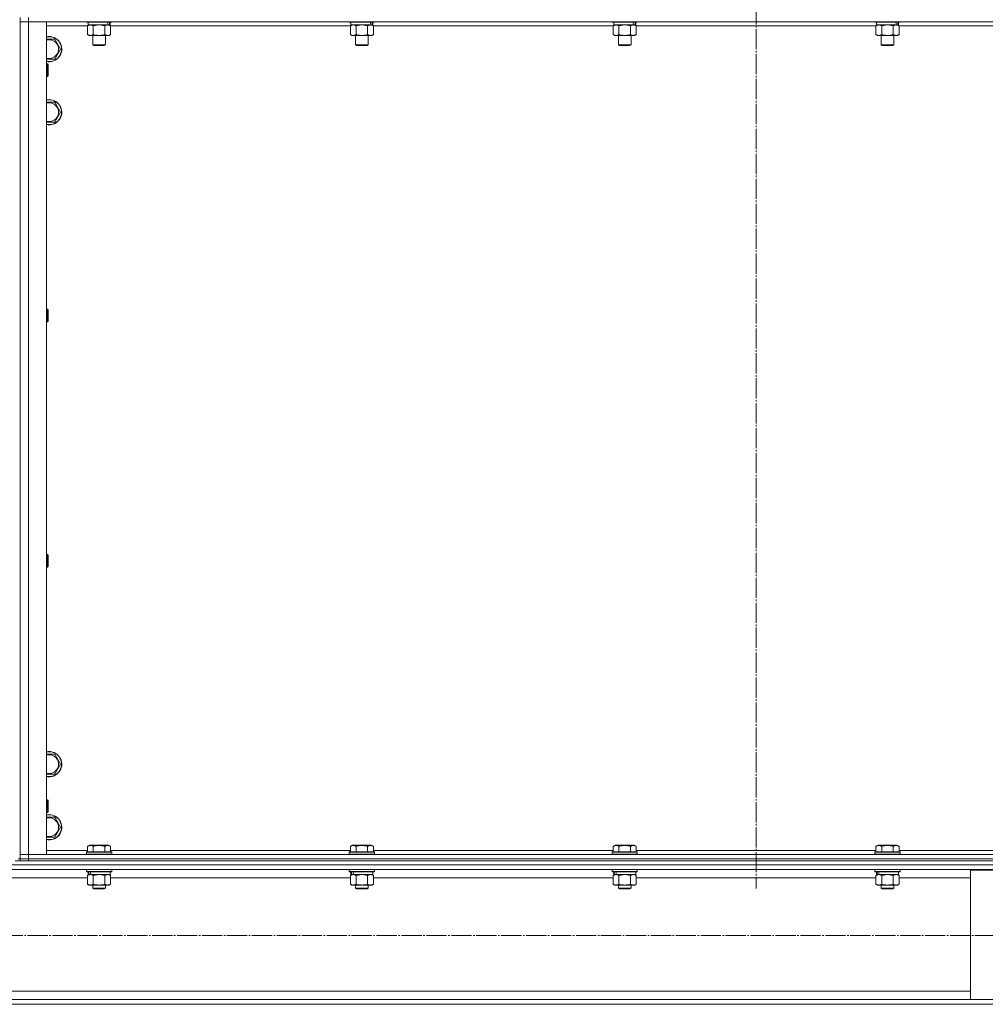
# Model space of a CAD drawing. Units: millimetres. Extents: x 0 to 45754, y -11 to 31500.
# Drawn here: x 11002 to 11920, y 20404 to 21340 of the extents above; entities that cross this region are included whole.
import ezdxf

# ---------------------------------------------------------------- set-up
doc = ezdxf.new("R2010")
doc.units = ezdxf.units.MM
doc.linetypes.add('K5LT_AXLED', pattern=[23.716667, 19.216667, -1.5, 1.5, -1.5])
doc.linetypes.add('K5LT_THIN', pattern=[0])
for name, color, linetype, true_color in [('OSI', 2, 'Continuous', 0xffff00), ('R', 1, 'Continuous', 0xff0000), ('WELDING', 7, 'Continuous', 0xffffff)]:
    doc.layers.add(name, color=color, linetype=linetype, true_color=true_color)

msp = doc.modelspace()

# ---------------------------------------------------------------- linework, layer by layer
at = {"layer": 'OSI', "color": 30, "linetype": 'K5LT_AXLED', "lineweight": 13, "true_color": 0xff8000}
for p, q in [((11702.18, 23703.01), (11702.18, 20514.01)), ((18072.18, 20469.35), (4075.18, 20469.35))]:
    msp.add_line(p, q, dxfattribs=at)
at = {"layer": 'R', "color": 7, "linetype": 'K5LT_THIN', "lineweight": 13}
for p, q in [((11002.18, 21342.31), (11002.18, 21338.31)), ((11010.18, 21342.31), (11010.18, 21338.31)), ((11002.18, 21338.31), (11002.18, 20546.31)), ((11002.18, 20546.31), (11002.18, 21338.31)), ((11002.18, 21338.31), (11010.18, 21338.31)), ((11010.18, 21338.31), (11002.18, 21338.31)), ((12394.18, 21338.31), (11010.18, 21338.31)), ((11010.18, 21338.31), (11010.18, 20546.31)), ((11010.18, 21338.31), (11027.18, 21338.31)), ((11027.18, 21338.31), (11027.18, 20546.31)), ((11066.21, 21334.31), (11027.18, 21334.31)), ((11065.18, 21338.31), (11065.18, 21338.11)), ((11089.18, 21338.11), (11065.18, 21338.11)), ((11065.18, 21338.11), (11065.35, 21337.81)), ((11089, 21337.81), (11065.35, 21337.81)), ((11066.21, 21334.46), (11067.68, 21335.31)), ((11066.21, 21334.46), (11066.21, 21326.16)), ((11066.68, 21337.81), (11066.68, 21335.31)), ((11085.72, 21335.31), (11066.68, 21335.31)), ((11071.69, 21334.46), (11071.69, 21326.16)), ((11082.66, 21334.46), (11082.66, 21326.16)), ((11085.72, 21335.31), (11086.31, 21335.31)), ((11086.31, 21335.31), (11087.2, 21335.31)), ((11088.15, 21334.46), (11086.68, 21335.31)), ((11087.68, 21335.31), (11087.2, 21335.31)), ((11087.68, 21337.81), (11087.68, 21335.31)), ((11088.15, 21334.46), (11088.15, 21326.16)), ((11316.21, 21334.31), (11088.15, 21334.31)), ((11089.18, 21338.11), (11089, 21337.81)), ((11089.18, 21338.31), (11089.18, 21338.11)), ((11315.18, 21338.31), (11315.18, 21338.11)), ((11339.18, 21338.11), (11315.18, 21338.11)), ((11315.18, 21338.11), (11315.35, 21337.81)), ((11339, 21337.81), (11315.35, 21337.81)), ((11316.21, 21334.46), (11317.68, 21335.31)), ((11316.21, 21334.46), (11316.21, 21326.16)), ((11316.68, 21337.81), (11316.68, 21335.31)), ((11335.72, 21335.31), (11316.68, 21335.31)), ((11321.69, 21334.46), (11321.69, 21326.16)), ((11332.66, 21334.46), (11332.66, 21326.16)), ((11335.72, 21335.31), (11336.31, 21335.31)), ((11336.31, 21335.31), (11337.2, 21335.31)), ((11338.15, 21334.46), (11336.68, 21335.31)), ((11337.68, 21335.31), (11337.2, 21335.31)), ((11337.68, 21337.81), (11337.68, 21335.31)), ((11338.15, 21334.46), (11338.15, 21326.16)), ((11566.21, 21334.31), (11338.15, 21334.31)), ((11339.18, 21338.11), (11339, 21337.81)), ((11339.18, 21338.31), (11339.18, 21338.11)), ((11565.18, 21338.31), (11565.18, 21338.11)), ((11589.18, 21338.11), (11565.18, 21338.11)), ((11565.18, 21338.11), (11565.35, 21337.81)), ((11589, 21337.81), (11565.35, 21337.81)), ((11566.21, 21334.46), (11567.68, 21335.31)), ((11566.21, 21334.46), (11566.21, 21326.16)), ((11566.68, 21337.81), (11566.68, 21335.31)), ((11585.72, 21335.31), (11566.68, 21335.31)), ((11571.69, 21334.46), (11571.69, 21326.16)), ((11582.66, 21334.46), (11582.66, 21326.16)), ((11585.72, 21335.31), (11586.31, 21335.31)), ((11586.31, 21335.31), (11587.2, 21335.31)), ((11588.15, 21334.46), (11586.68, 21335.31)), ((11587.68, 21335.31), (11587.2, 21335.31)), ((11587.68, 21337.81), (11587.68, 21335.31)), ((11588.15, 21334.46), (11588.15, 21326.16)), ((11816.21, 21334.31), (11588.15, 21334.31)), ((11589.18, 21338.11), (11589, 21337.81)), ((11589.18, 21338.31), (11589.18, 21338.11)), ((11815.18, 21338.31), (11815.18, 21338.11)), ((11839.18, 21338.11), (11815.18, 21338.11)), ((11815.18, 21338.11), (11815.35, 21337.81)), ((11839, 21337.81), (11815.35, 21337.81)), ((11816.21, 21334.46), (11817.68, 21335.31)), ((11816.21, 21334.46), (11816.21, 21326.16)), ((11816.68, 21337.81), (11816.68, 21335.31)), ((11835.72, 21335.31), (11816.68, 21335.31)), ((11821.69, 21334.46), (11821.69, 21326.16)), ((11832.66, 21334.46), (11832.66, 21326.16)), ((11835.72, 21335.31), (11836.31, 21335.31)), ((11836.31, 21335.31), (11837.2, 21335.31)), ((11838.15, 21334.46), (11836.68, 21335.31)), ((11837.68, 21335.31), (11837.2, 21335.31)), ((11837.68, 21337.81), (11837.68, 21335.31)), ((11838.15, 21334.46), (11838.15, 21326.16)), ((12066.21, 21334.31), (11838.15, 21334.31)), ((11839.18, 21338.11), (11839, 21337.81)), ((11839.18, 21338.31), (11839.18, 21338.11)), ((11066.21, 21326.16), (11067.68, 21325.31)), ((11085.4, 21325.31), (11067.68, 21325.31)), ((11071.18, 21325.31), (11071.18, 21316.38)), ((11083.18, 21325.31), (11083.18, 21316.38)), ((11086.68, 21325.31), (11085.4, 21325.31)), ((11088.15, 21326.16), (11086.68, 21325.31)), ((11316.21, 21326.16), (11317.68, 21325.31)), ((11335.4, 21325.31), (11317.68, 21325.31)), ((11321.18, 21325.31), (11321.18, 21316.38)), ((11333.18, 21325.31), (11333.18, 21316.38)), ((11336.68, 21325.31), (11335.4, 21325.31)), ((11338.15, 21326.16), (11336.68, 21325.31)), ((11566.21, 21326.16), (11567.68, 21325.31)), ((11585.4, 21325.31), (11567.68, 21325.31)), ((11571.18, 21325.31), (11571.18, 21316.38)), ((11583.18, 21325.31), (11583.18, 21316.38)), ((11586.68, 21325.31), (11585.4, 21325.31)), ((11588.15, 21326.16), (11586.68, 21325.31)), ((11816.21, 21326.16), (11817.68, 21325.31)), ((11835.4, 21325.31), (11817.68, 21325.31)), ((11821.18, 21325.31), (11821.18, 21316.38)), ((11833.18, 21325.31), (11833.18, 21316.38)), ((11836.68, 21325.31), (11835.4, 21325.31)), ((11838.15, 21326.16), (11836.68, 21325.31)), ((11027.18, 21321.81), (11029.68, 21321.81)), ((11029.68, 21321.81), (11035.16, 21321.81)), ((11035.16, 21321.81), (11040.65, 21312.31)), ((11083.18, 21316.38), (11071.18, 21316.38)), ((11071.18, 21316.38), (11072.18, 21315.81)), ((11082.18, 21315.81), (11072.18, 21315.81)), ((11083.18, 21316.38), (11082.18, 21315.81)), ((11333.18, 21316.38), (11321.18, 21316.38)), ((11321.18, 21316.38), (11322.18, 21315.81)), ((11332.18, 21315.81), (11322.18, 21315.81)), ((11333.18, 21316.38), (11332.18, 21315.81)), ((11583.18, 21316.38), (11571.18, 21316.38)), ((11571.18, 21316.38), (11572.18, 21315.81)), ((11582.18, 21315.81), (11572.18, 21315.81)), ((11583.18, 21316.38), (11582.18, 21315.81)), ((11833.18, 21316.38), (11821.18, 21316.38)), ((11821.18, 21316.38), (11822.18, 21315.81)), ((11832.18, 21315.81), (11822.18, 21315.81)), ((11833.18, 21316.38), (11832.18, 21315.81)), ((11040.65, 21312.31), (11035.16, 21302.81)), ((11035.16, 21302.81), (11027.18, 21302.81)), ((11027.18, 21298.31), (11028.1, 21298.31)), ((11028.1, 21298.31), (11028.68, 21297.31)), ((11028.1, 21298.31), (11028.1, 21286.31)), ((11028.68, 21297.31), (11028.68, 21287.31)), ((11027.18, 21286.31), (11028.1, 21286.31)), ((11028.1, 21286.31), (11028.68, 21287.31)), ((11027.18, 21261.81), (11029.68, 21261.81)), ((11029.68, 21261.81), (11035.16, 21261.81)), ((11035.16, 21261.81), (11040.65, 21252.31)), ((11040.65, 21252.31), (11035.16, 21242.81)), ((11035.16, 21242.81), (11027.18, 21242.81)), ((11027.18, 21064.97), (11028.1, 21064.97)), ((11028.1, 21064.97), (11028.68, 21063.97)), ((11028.1, 21064.97), (11028.1, 21052.97)), ((11028.68, 21063.97), (11028.68, 21053.97)), ((11027.18, 21052.97), (11028.1, 21052.97)), ((11028.1, 21052.97), (11028.68, 21053.97)), ((11027.18, 20831.64), (11028.1, 20831.64)), ((11028.1, 20831.64), (11028.68, 20830.64)), ((11028.1, 20831.64), (11028.1, 20819.64)), ((11028.68, 20830.64), (11028.68, 20820.64)), ((11027.18, 20819.64), (11028.1, 20819.64)), ((11028.1, 20819.64), (11028.68, 20820.64)), ((11027.18, 20641.81), (11029.68, 20641.81)), ((11029.68, 20641.81), (11035.16, 20641.81)), ((11035.16, 20641.81), (11040.65, 20632.31)), ((11040.65, 20632.31), (11035.16, 20622.81)), ((11035.16, 20622.81), (11027.18, 20622.81)), ((11027.18, 20598.31), (11028.1, 20598.31)), ((11028.1, 20598.31), (11028.68, 20597.31)), ((11028.1, 20598.31), (11028.1, 20586.31)), ((11028.68, 20597.31), (11028.68, 20587.31)), ((11027.18, 20586.31), (11028.1, 20586.31)), ((11028.1, 20586.31), (11028.68, 20587.31)), ((11027.18, 20581.81), (11029.68, 20581.81)), ((11029.68, 20581.81), (11035.16, 20581.81)), ((11035.16, 20581.81), (11040.65, 20572.31)), ((11040.65, 20572.31), (11035.16, 20562.81)), ((11035.16, 20562.81), (11027.18, 20562.81)), ((11066.21, 20554.15), (11068.2, 20555.31)), ((11066.21, 20554.15), (11066.21, 20548.81)), ((11086.15, 20555.31), (11068.2, 20555.31)), ((11071.69, 20554.15), (11071.69, 20548.81)), ((11082.66, 20554.15), (11082.66, 20548.81)), ((11088.15, 20554.15), (11086.15, 20555.31)), ((11088.15, 20554.15), (11088.15, 20548.81)), ((11316.21, 20554.15), (11318.2, 20555.31)), ((11316.21, 20554.15), (11316.21, 20548.81)), ((11336.15, 20555.31), (11318.2, 20555.31)), ((11321.69, 20554.15), (11321.69, 20548.81)), ((11332.66, 20554.15), (11332.66, 20548.81)), ((11338.15, 20554.15), (11336.15, 20555.31)), ((11338.15, 20554.15), (11338.15, 20548.81)), ((11566.21, 20554.15), (11568.2, 20555.31)), ((11566.21, 20554.15), (11566.21, 20548.81)), ((11586.15, 20555.31), (11568.2, 20555.31)), ((11571.69, 20554.15), (11571.69, 20548.81)), ((11582.66, 20554.15), (11582.66, 20548.81)), ((11588.15, 20554.15), (11586.15, 20555.31)), ((11588.15, 20554.15), (11588.15, 20548.81)), ((11816.21, 20554.15), (11818.2, 20555.31)), ((11816.21, 20554.15), (11816.21, 20548.81)), ((11836.15, 20555.31), (11818.2, 20555.31)), ((11821.69, 20554.15), (11821.69, 20548.81)), ((11832.66, 20554.15), (11832.66, 20548.81)), ((11838.15, 20554.15), (11836.15, 20555.31)), ((11838.15, 20554.15), (11838.15, 20548.81)), ((11010.18, 20546.31), (11002.18, 20546.31)), ((11002.18, 20546.31), (11010.18, 20546.31)), ((11002.18, 20542.31), (11002.18, 20546.31)), ((11010.18, 20546.31), (12394.18, 20546.31)), ((11027.18, 20546.31), (11010.18, 20546.31)), ((11010.18, 20542.31), (11010.18, 20546.31)), ((11027.18, 20550.31), (11066.21, 20550.31)), ((11065.18, 20548.51), (11065.35, 20548.81)), ((11065.18, 20548.51), (11065.18, 20546.61)), ((11089.18, 20548.51), (11065.18, 20548.51)), ((11089.18, 20546.61), (11065.18, 20546.61)), ((11065.18, 20546.61), (11065.35, 20546.31)), ((11089, 20548.81), (11065.35, 20548.81)), ((11088.15, 20550.31), (11316.21, 20550.31)), ((11089.18, 20548.51), (11089, 20548.81)), ((11089.18, 20546.61), (11089, 20546.31)), ((11089.18, 20548.51), (11089.18, 20546.61)), ((11315.18, 20548.51), (11315.35, 20548.81)), ((11315.18, 20548.51), (11315.18, 20546.61)), ((11339.18, 20548.51), (11315.18, 20548.51)), ((11339.18, 20546.61), (11315.18, 20546.61)), ((11315.18, 20546.61), (11315.35, 20546.31)), ((11339, 20548.81), (11315.35, 20548.81)), ((11338.15, 20550.31), (11566.21, 20550.31)), ((11339.18, 20548.51), (11339, 20548.81)), ((11339.18, 20546.61), (11339, 20546.31)), ((11339.18, 20548.51), (11339.18, 20546.61)), ((11565.18, 20548.51), (11565.35, 20548.81)), ((11565.18, 20548.51), (11565.18, 20546.61)), ((11589.18, 20548.51), (11565.18, 20548.51)), ((11589.18, 20546.61), (11565.18, 20546.61)), ((11565.18, 20546.61), (11565.35, 20546.31)), ((11589, 20548.81), (11565.35, 20548.81)), ((11588.15, 20550.31), (11816.21, 20550.31)), ((11589.18, 20548.51), (11589, 20548.81)), ((11589.18, 20546.61), (11589, 20546.31)), ((11589.18, 20548.51), (11589.18, 20546.61)), ((11815.18, 20548.51), (11815.35, 20548.81)), ((11815.18, 20548.51), (11815.18, 20546.61)), ((11839.18, 20548.51), (11815.18, 20548.51)), ((11839.18, 20546.61), (11815.18, 20546.61)), ((11815.18, 20546.61), (11815.35, 20546.31)), ((11839, 20548.81), (11815.35, 20548.81)), ((11838.15, 20550.31), (12066.21, 20550.31)), ((11839.18, 20548.51), (11839, 20548.81)), ((11839.18, 20546.61), (11839, 20546.31)), ((11839.18, 20548.51), (11839.18, 20546.61)), ((9608.18, 20536.71), (12406.18, 20536.71)), ((10997.47, 20540.31), (11004.88, 20540.31)), ((11000.18, 20542.31), (11002.18, 20542.31)), ((11002.18, 20542.31), (11010.18, 20542.31)), ((11002.18, 20540.31), (11002.18, 20542.31)), ((11010.18, 20542.31), (11002.18, 20542.31)), ((11010.18, 20540.31), (11004.88, 20540.31)), ((11010.18, 20542.31), (12394.18, 20542.31)), ((11010.18, 20540.31), (11010.18, 20542.31)), ((11010.18, 20542.31), (12394.18, 20542.31)), ((11010.18, 20540.31), (12394.18, 20540.31)), ((9612.68, 20532.21), (12401.68, 20532.21)), ((11065.18, 20532.01), (11065.29, 20532.21)), ((11065.18, 20532.01), (11065.18, 20530.11)), ((11089.18, 20532.01), (11065.18, 20532.01)), ((11089.18, 20530.11), (11065.18, 20530.11)), ((11065.18, 20530.11), (11065.35, 20529.81)), ((11089, 20529.81), (11065.35, 20529.81)), ((11066.21, 20526.46), (11067.68, 20527.31)), ((11066.21, 20526.46), (11066.21, 20518.16)), ((11066.68, 20529.81), (11066.68, 20527.31)), ((11067.62, 20527.31), (11066.68, 20527.31)), ((11067.62, 20527.31), (11068.49, 20527.31)), ((11068.49, 20527.31), (11068.95, 20527.31)), ((11068.95, 20527.31), (11069.45, 20527.31)), ((11087.68, 20527.31), (11069.45, 20527.31)), ((11071.69, 20526.46), (11071.69, 20518.16)), ((11082.66, 20526.46), (11082.66, 20518.16)), ((11088.15, 20526.46), (11086.68, 20527.31)), ((11087.68, 20529.81), (11087.68, 20527.31)), ((11088.15, 20526.46), (11088.15, 20518.16)), ((11089.18, 20530.11), (11089, 20529.81)), ((11089.18, 20532.01), (11089.06, 20532.21)), ((11089.18, 20532.01), (11089.18, 20530.11)), ((11315.18, 20532.01), (11315.29, 20532.21)), ((11315.18, 20532.01), (11315.18, 20530.11)), ((11339.18, 20532.01), (11315.18, 20532.01)), ((11339.18, 20530.11), (11315.18, 20530.11)), ((11315.18, 20530.11), (11315.35, 20529.81)), ((11339, 20529.81), (11315.35, 20529.81)), ((11316.21, 20526.46), (11317.68, 20527.31)), ((11316.21, 20526.46), (11316.21, 20518.16)), ((11316.68, 20529.81), (11316.68, 20527.31)), ((11317.62, 20527.31), (11316.68, 20527.31)), ((11317.62, 20527.31), (11318.49, 20527.31)), ((11318.49, 20527.31), (11318.95, 20527.31)), ((11318.95, 20527.31), (11319.45, 20527.31)), ((11337.68, 20527.31), (11319.45, 20527.31)), ((11321.69, 20526.46), (11321.69, 20518.16)), ((11332.66, 20526.46), (11332.66, 20518.16)), ((11338.15, 20526.46), (11336.68, 20527.31)), ((11337.68, 20529.81), (11337.68, 20527.31)), ((11338.15, 20526.46), (11338.15, 20518.16)), ((11339.18, 20530.11), (11339, 20529.81)), ((11339.18, 20532.01), (11339.06, 20532.21)), ((11339.18, 20532.01), (11339.18, 20530.11)), ((11565.18, 20532.01), (11565.29, 20532.21)), ((11565.18, 20532.01), (11565.18, 20530.11)), ((11589.18, 20532.01), (11565.18, 20532.01)), ((11589.18, 20530.11), (11565.18, 20530.11)), ((11565.18, 20530.11), (11565.35, 20529.81)), ((11589, 20529.81), (11565.35, 20529.81)), ((11566.21, 20526.46), (11567.68, 20527.31)), ((11566.21, 20526.46), (11566.21, 20518.16)), ((11566.68, 20529.81), (11566.68, 20527.31)), ((11567.62, 20527.31), (11566.68, 20527.31)), ((11567.62, 20527.31), (11568.49, 20527.31)), ((11568.49, 20527.31), (11568.95, 20527.31)), ((11568.95, 20527.31), (11569.45, 20527.31)), ((11587.68, 20527.31), (11569.45, 20527.31)), ((11571.69, 20526.46), (11571.69, 20518.16)), ((11582.66, 20526.46), (11582.66, 20518.16)), ((11588.15, 20526.46), (11586.68, 20527.31)), ((11587.68, 20529.81), (11587.68, 20527.31)), ((11588.15, 20526.46), (11588.15, 20518.16)), ((11589.18, 20530.11), (11589, 20529.81)), ((11589.18, 20532.01), (11589.06, 20532.21)), ((11589.18, 20532.01), (11589.18, 20530.11)), ((11815.18, 20532.01), (11815.29, 20532.21)), ((11815.18, 20532.01), (11815.18, 20530.11)), ((11839.18, 20532.01), (11815.18, 20532.01)), ((11839.18, 20530.11), (11815.18, 20530.11)), ((11815.18, 20530.11), (11815.35, 20529.81)), ((11839, 20529.81), (11815.35, 20529.81)), ((11816.21, 20526.46), (11817.68, 20527.31)), ((11816.21, 20526.46), (11816.21, 20518.16)), ((11816.68, 20529.81), (11816.68, 20527.31)), ((11817.62, 20527.31), (11816.68, 20527.31)), ((11817.62, 20527.31), (11818.49, 20527.31)), ((11818.49, 20527.31), (11818.95, 20527.31)), ((11818.95, 20527.31), (11819.45, 20527.31)), ((11837.68, 20527.31), (11819.45, 20527.31)), ((11821.69, 20526.46), (11821.69, 20518.16)), ((11832.66, 20526.46), (11832.66, 20518.16)), ((11838.15, 20526.46), (11836.68, 20527.31)), ((11837.68, 20529.81), (11837.68, 20527.31)), ((11838.15, 20526.46), (11838.15, 20518.16)), ((11839.18, 20530.11), (11839, 20529.81)), ((11839.18, 20532.01), (11839.06, 20532.21)), ((11839.18, 20532.01), (11839.18, 20530.11)), ((11906.18, 20408.41), (11906.18, 20531.41)), ((11906.18, 20531.41), (12006.18, 20531.41)), ((10936.15, 20524.21), (11066.21, 20524.21)), ((11066.21, 20518.16), (11067.68, 20517.31)), ((11068.95, 20517.31), (11067.68, 20517.31)), ((11086.68, 20517.31), (11068.95, 20517.31)), ((11071.18, 20517.31), (11071.18, 20514.38)), ((11083.18, 20517.31), (11083.18, 20514.38)), ((11088.15, 20518.16), (11086.68, 20517.31)), ((11088.15, 20524.21), (11316.21, 20524.21)), ((11316.21, 20518.16), (11317.68, 20517.31)), ((11318.95, 20517.31), (11317.68, 20517.31)), ((11336.68, 20517.31), (11318.95, 20517.31)), ((11321.18, 20517.31), (11321.18, 20514.38)), ((11333.18, 20517.31), (11333.18, 20514.38)), ((11338.15, 20518.16), (11336.68, 20517.31)), ((11338.15, 20524.21), (11566.21, 20524.21)), ((11566.21, 20518.16), (11567.68, 20517.31)), ((11568.95, 20517.31), (11567.68, 20517.31)), ((11586.68, 20517.31), (11568.95, 20517.31)), ((11571.18, 20517.31), (11571.18, 20514.38)), ((11583.18, 20517.31), (11583.18, 20514.38)), ((11588.15, 20518.16), (11586.68, 20517.31)), ((11588.15, 20524.21), (11816.21, 20524.21)), ((11816.21, 20518.16), (11817.68, 20517.31)), ((11818.95, 20517.31), (11817.68, 20517.31)), ((11836.68, 20517.31), (11818.95, 20517.31)), ((11821.18, 20517.31), (11821.18, 20514.38)), ((11833.18, 20517.31), (11833.18, 20514.38)), ((11838.15, 20518.16), (11836.68, 20517.31)), ((11838.15, 20524.21), (11906.18, 20524.21)), ((11083.18, 20514.38), (11071.18, 20514.38)), ((11071.18, 20514.38), (11072.18, 20513.81)), ((11082.18, 20513.81), (11072.18, 20513.81)), ((11083.18, 20514.38), (11082.18, 20513.81)), ((11333.18, 20514.38), (11321.18, 20514.38)), ((11321.18, 20514.38), (11322.18, 20513.81)), ((11332.18, 20513.81), (11322.18, 20513.81)), ((11333.18, 20514.38), (11332.18, 20513.81)), ((11583.18, 20514.38), (11571.18, 20514.38)), ((11571.18, 20514.38), (11572.18, 20513.81)), ((11582.18, 20513.81), (11572.18, 20513.81)), ((11583.18, 20514.38), (11582.18, 20513.81)), ((11833.18, 20514.38), (11821.18, 20514.38)), ((11821.18, 20514.38), (11822.18, 20513.81)), ((11832.18, 20513.81), (11822.18, 20513.81)), ((11833.18, 20514.38), (11832.18, 20513.81)), ((10108.18, 20416.41), (11906.18, 20416.41)), ((10108.18, 20408.41), (11906.18, 20408.41)), ((12006.18, 20408.41), (11906.18, 20408.41)), ((9608.18, 20403.91), (12406.18, 20403.91))]:
    msp.add_line(p, q, dxfattribs=at)
for centre, radius, start, end in [((11029.68, 21312.31), 12, 257.9753, 90), ((11029.68, 21312.31), 12, 90, 102.0247), ((11029.68, 21312.31), 11.83, 257.79651, 90), ((11029.68, 21312.31), 11.83, 90, 102.20349), ((11029.68, 21312.31), 8.97, 253.8216, 90), ((11029.68, 21312.31), 8.97, 90, 106.1784), ((11029.68, 21252.31), 12, 257.9753, 90), ((11029.68, 21252.31), 12, 90, 102.0247), ((11029.68, 21252.31), 11.83, 257.79651, 90), ((11029.68, 21252.31), 11.83, 90, 102.20349), ((11029.68, 21252.31), 8.97, 253.8216, 90), ((11029.68, 21252.31), 8.97, 90, 106.1784), ((11029.68, 20632.31), 12, 257.9753, 90), ((11029.68, 20632.31), 12, 90, 102.0247), ((11029.68, 20632.31), 11.83, 257.79651, 90), ((11029.68, 20632.31), 11.83, 90, 102.20349), ((11029.68, 20632.31), 8.97, 253.8216, 90), ((11029.68, 20632.31), 8.97, 90, 106.1784), ((11029.68, 20572.31), 12, 257.9753, 90), ((11029.68, 20572.31), 12, 90, 102.0247), ((11029.68, 20572.31), 11.83, 257.79651, 90), ((11029.68, 20572.31), 11.83, 90, 102.20349), ((11029.68, 20572.31), 8.97, 253.8216, 90), ((11029.68, 20572.31), 8.97, 90, 106.1784)]:
    msp.add_arc(centre, radius, start, end, dxfattribs=at)
for centre, start_param, end_param in [((11077.18, 21333.14), 1.563245, 1.675638), ((11077.18, 21340.24), 1.246058, 1.35866), ((11327.18, 21333.14), 1.563245, 1.675638), ((11327.18, 21340.24), 1.246058, 1.35866), ((11577.18, 21333.14), 1.563245, 1.675638), ((11577.18, 21340.24), 1.246058, 1.35866), ((11827.18, 21333.14), 1.563245, 1.675638), ((11827.18, 21340.24), 1.246058, 1.35866), ((11077.18, 20525.14), 4.399328, 4.511721), ((11077.18, 20532.24), 4.716306, 4.828907), ((11327.18, 20525.14), 4.399328, 4.511721), ((11327.18, 20532.24), 4.716306, 4.828907), ((11577.18, 20525.14), 4.399328, 4.511721), ((11577.18, 20532.24), 4.716306, 4.828907), ((11827.18, 20525.14), 4.399328, 4.511721), ((11827.18, 20532.24), 4.716306, 4.828907)]:
    msp.add_ellipse(centre, major_axis=(6.17, -22.4), ratio=0.379473, start_param=start_param, end_param=end_param, dxfattribs=at)
at = {"layer": 'WELDING', "color": 7, "linetype": 'K5LT_THIN', "lineweight": 13}
for p, q in [((11071.76, 21334.48), (11071.69, 21334.46)), ((11077.18, 21335.31), (11071.76, 21334.48)), ((11082.66, 21334.46), (11077.18, 21335.31)), ((11321.69, 21334.46), (11318.95, 21335.31)), ((11321.76, 21334.48), (11321.69, 21334.46)), ((11327.18, 21335.31), (11321.76, 21334.48)), ((11332.66, 21334.46), (11327.18, 21335.31)), ((11571.76, 21334.48), (11571.69, 21334.46)), ((11577.18, 21335.31), (11571.76, 21334.48)), ((11582.66, 21334.46), (11577.18, 21335.31)), ((11821.76, 21334.48), (11821.69, 21334.46)), ((11827.18, 21335.31), (11821.76, 21334.48)), ((11832.66, 21334.46), (11827.18, 21335.31)), ((11071.76, 20526.48), (11071.69, 20526.46)), ((11077.18, 20527.31), (11071.76, 20526.48)), ((11082.66, 20526.46), (11077.18, 20527.31)), ((11082.68, 20526.47), (11082.66, 20526.46)), ((11085.4, 20527.31), (11082.68, 20526.47)), ((11088.15, 20526.46), (11085.4, 20527.31)), ((11321.76, 20526.48), (11321.69, 20526.46)), ((11327.18, 20527.31), (11321.76, 20526.48)), ((11332.66, 20526.46), (11327.18, 20527.31)), ((11332.68, 20526.47), (11332.66, 20526.46)), ((11335.4, 20527.31), (11332.68, 20526.47)), ((11338.15, 20526.46), (11335.4, 20527.31)), ((11571.76, 20526.48), (11571.69, 20526.46)), ((11577.18, 20527.31), (11571.76, 20526.48)), ((11582.66, 20526.46), (11577.18, 20527.31)), ((11582.68, 20526.47), (11582.66, 20526.46)), ((11585.4, 20527.31), (11582.68, 20526.47)), ((11588.15, 20526.46), (11585.4, 20527.31)), ((11821.76, 20526.48), (11821.69, 20526.46)), ((11827.18, 20527.31), (11821.76, 20526.48)), ((11832.66, 20526.46), (11827.18, 20527.31)), ((11832.68, 20526.47), (11832.66, 20526.46)), ((11835.4, 20527.31), (11832.68, 20526.47)), ((11838.15, 20526.46), (11835.4, 20527.31))]:
    msp.add_line(p, q, dxfattribs=at)
for points, knots in [([(11068.95, 21335.31), (11068.82, 21335.31), (11068.58, 21335.3), (11068.2, 21335.25), (11067.84, 21335.16), (11067.38, 21335.02), (11066.83, 21334.8), (11066.41, 21334.58), (11066.21, 21334.46)], [0, 0, 0, 0, 1.192024, 2.404251, 3.60809, 4.765234, 6.955738, 9, 9, 9, 9]), ([(11071.69, 21334.46), (11071.4, 21334.62), (11070.97, 21334.85), (11070.41, 21335.06), (11070.02, 21335.17), (11069.66, 21335.25), (11069.31, 21335.3), (11069.07, 21335.31), (11068.95, 21335.31)], [0, 0, 0, 0, 2.905563, 4.375924, 5.511195, 6.679161, 7.850161, 9, 9, 9, 9]), ([(11085.4, 21335.31), (11085.24, 21335.31), (11084.97, 21335.29), (11084.59, 21335.23), (11084.31, 21335.17), (11083.9, 21335.05), (11083.37, 21334.84), (11082.9, 21334.6), (11082.66, 21334.46)], [0, 0, 0, 0, 1.548206, 2.616755, 3.724998, 4.291764, 6.613357, 9, 9, 9, 9]), ([(11088.15, 21334.46), (11087.9, 21334.6), (11087.47, 21334.83), (11086.86, 21335.07), (11086.36, 21335.21), (11085.87, 21335.29), (11085.57, 21335.31), (11085.4, 21335.31)], [0, 0, 0, 0, 2.217775, 3.830428, 5.353122, 6.582558, 8, 8, 8, 8]), ([(11318.95, 21335.31), (11318.82, 21335.31), (11318.58, 21335.3), (11318.2, 21335.25), (11317.84, 21335.16), (11317.38, 21335.02), (11316.83, 21334.8), (11316.41, 21334.58), (11316.21, 21334.46)], [0, 0, 0, 0, 1.192024, 2.404251, 3.60809, 4.765234, 6.955738, 9, 9, 9, 9]), ([(11335.4, 21335.31), (11335.24, 21335.31), (11334.97, 21335.29), (11334.59, 21335.23), (11334.31, 21335.17), (11333.9, 21335.05), (11333.37, 21334.84), (11332.9, 21334.6), (11332.66, 21334.46)], [0, 0, 0, 0, 1.548206, 2.616755, 3.724998, 4.291764, 6.613357, 9, 9, 9, 9]), ([(11338.15, 21334.46), (11337.9, 21334.6), (11337.47, 21334.83), (11336.86, 21335.07), (11336.36, 21335.21), (11335.87, 21335.29), (11335.57, 21335.31), (11335.4, 21335.31)], [0, 0, 0, 0, 2.217775, 3.830428, 5.353122, 6.582558, 8, 8, 8, 8]), ([(11568.95, 21335.31), (11568.82, 21335.31), (11568.58, 21335.3), (11568.2, 21335.25), (11567.84, 21335.16), (11567.38, 21335.02), (11566.83, 21334.8), (11566.41, 21334.58), (11566.21, 21334.46)], [0, 0, 0, 0, 1.192024, 2.404251, 3.60809, 4.765234, 6.955738, 9, 9, 9, 9]), ([(11571.69, 21334.46), (11571.4, 21334.62), (11570.97, 21334.85), (11570.41, 21335.06), (11570.02, 21335.17), (11569.66, 21335.25), (11569.31, 21335.3), (11569.07, 21335.31), (11568.95, 21335.31)], [0, 0, 0, 0, 2.905563, 4.375924, 5.511195, 6.679161, 7.850161, 9, 9, 9, 9]), ([(11585.4, 21335.31), (11585.24, 21335.31), (11584.97, 21335.29), (11584.59, 21335.23), (11584.31, 21335.17), (11583.9, 21335.05), (11583.37, 21334.84), (11582.9, 21334.6), (11582.66, 21334.46)], [0, 0, 0, 0, 1.548206, 2.616755, 3.724998, 4.291764, 6.613357, 9, 9, 9, 9]), ([(11588.15, 21334.46), (11587.9, 21334.6), (11587.47, 21334.83), (11586.86, 21335.07), (11586.36, 21335.21), (11585.87, 21335.29), (11585.57, 21335.31), (11585.4, 21335.31)], [0, 0, 0, 0, 2.217775, 3.830428, 5.353122, 6.582558, 8, 8, 8, 8]), ([(11818.95, 21335.31), (11818.82, 21335.31), (11818.58, 21335.3), (11818.2, 21335.25), (11817.84, 21335.16), (11817.38, 21335.02), (11816.83, 21334.8), (11816.41, 21334.58), (11816.21, 21334.46)], [0, 0, 0, 0, 1.192024, 2.404251, 3.60809, 4.765234, 6.955738, 9, 9, 9, 9]), ([(11821.69, 21334.46), (11821.4, 21334.62), (11820.97, 21334.85), (11820.41, 21335.06), (11820.02, 21335.17), (11819.66, 21335.25), (11819.31, 21335.3), (11819.07, 21335.31), (11818.95, 21335.31)], [0, 0, 0, 0, 2.905563, 4.375924, 5.511195, 6.679161, 7.850161, 9, 9, 9, 9]), ([(11835.4, 21335.31), (11835.24, 21335.31), (11834.97, 21335.29), (11834.59, 21335.23), (11834.31, 21335.17), (11833.9, 21335.05), (11833.37, 21334.84), (11832.9, 21334.6), (11832.66, 21334.46)], [0, 0, 0, 0, 1.548206, 2.616755, 3.724998, 4.291764, 6.613357, 9, 9, 9, 9]), ([(11838.15, 21334.46), (11837.9, 21334.6), (11837.47, 21334.83), (11836.86, 21335.07), (11836.36, 21335.21), (11835.87, 21335.29), (11835.57, 21335.31), (11835.4, 21335.31)], [0, 0, 0, 0, 2.217775, 3.830428, 5.353122, 6.582558, 8, 8, 8, 8]), ([(11066.21, 21326.16), (11066.53, 21325.97), (11067, 21325.73), (11067.57, 21325.53), (11067.92, 21325.43), (11068.22, 21325.37), (11068.52, 21325.33), (11068.83, 21325.31), (11069.13, 21325.31), (11069.43, 21325.33), (11069.77, 21325.38), (11070.19, 21325.48), (11070.85, 21325.71), (11071.36, 21325.96), (11071.69, 21326.16)], [0, 0, 0, 0, 2.72415, 3.912285, 4.716446, 5.530362, 6.353984, 7.180289, 7.997717, 8.810544, 9.605533, 10.761675, 12.184093, 15, 15, 15, 15]), ([(11071.69, 21326.16), (11072.34, 21325.97), (11073.28, 21325.73), (11074.43, 21325.53), (11075.12, 21325.43), (11075.72, 21325.37), (11076.33, 21325.33), (11076.94, 21325.31), (11077.54, 21325.31), (11078.14, 21325.33), (11078.83, 21325.38), (11079.66, 21325.48), (11080.97, 21325.71), (11081.99, 21325.96), (11082.66, 21326.16)], [0, 0, 0, 0, 2.72415, 3.912285, 4.716446, 5.530362, 6.353984, 7.180289, 7.997717, 8.810544, 9.605533, 10.761675, 12.184093, 15, 15, 15, 15]), ([(11082.66, 21326.16), (11082.95, 21325.99), (11083.39, 21325.77), (11083.95, 21325.55), (11084.33, 21325.44), (11084.69, 21325.36), (11085.05, 21325.32), (11085.29, 21325.31), (11085.4, 21325.31)], [0, 0, 0, 0, 2.905563, 4.375924, 5.511195, 6.679161, 7.850161, 9, 9, 9, 9]), ([(11085.4, 21325.31), (11085.53, 21325.31), (11085.78, 21325.32), (11086.15, 21325.37), (11086.51, 21325.45), (11086.98, 21325.59), (11087.52, 21325.81), (11087.94, 21326.04), (11088.15, 21326.16)], [0, 0, 0, 0, 1.192024, 2.404251, 3.60809, 4.765234, 6.955738, 9, 9, 9, 9]), ([(11316.21, 21326.16), (11316.53, 21325.97), (11317, 21325.73), (11317.57, 21325.53), (11317.92, 21325.43), (11318.22, 21325.37), (11318.52, 21325.33), (11318.83, 21325.31), (11319.13, 21325.31), (11319.43, 21325.33), (11319.77, 21325.38), (11320.19, 21325.48), (11320.85, 21325.71), (11321.36, 21325.96), (11321.69, 21326.16)], [0, 0, 0, 0, 2.72415, 3.912285, 4.716446, 5.530362, 6.353984, 7.180289, 7.997717, 8.810544, 9.605533, 10.761675, 12.184093, 15, 15, 15, 15]), ([(11321.69, 21326.16), (11322.34, 21325.97), (11323.28, 21325.73), (11324.43, 21325.53), (11325.12, 21325.43), (11325.72, 21325.37), (11326.33, 21325.33), (11326.94, 21325.31), (11327.54, 21325.31), (11328.14, 21325.33), (11328.83, 21325.38), (11329.66, 21325.48), (11330.97, 21325.71), (11331.99, 21325.96), (11332.66, 21326.16)], [0, 0, 0, 0, 2.72415, 3.912285, 4.716446, 5.530362, 6.353984, 7.180289, 7.997717, 8.810544, 9.605533, 10.761675, 12.184093, 15, 15, 15, 15]), ([(11332.66, 21326.16), (11332.95, 21325.99), (11333.39, 21325.77), (11333.95, 21325.55), (11334.33, 21325.44), (11334.69, 21325.36), (11335.05, 21325.32), (11335.29, 21325.31), (11335.4, 21325.31)], [0, 0, 0, 0, 2.905563, 4.375924, 5.511195, 6.679161, 7.850161, 9, 9, 9, 9]), ([(11335.4, 21325.31), (11335.53, 21325.31), (11335.78, 21325.32), (11336.15, 21325.37), (11336.51, 21325.45), (11336.98, 21325.59), (11337.52, 21325.81), (11337.94, 21326.04), (11338.15, 21326.16)], [0, 0, 0, 0, 1.192024, 2.404251, 3.60809, 4.765234, 6.955738, 9, 9, 9, 9]), ([(11566.21, 21326.16), (11566.53, 21325.97), (11567, 21325.73), (11567.57, 21325.53), (11567.92, 21325.43), (11568.22, 21325.37), (11568.52, 21325.33), (11568.83, 21325.31), (11569.13, 21325.31), (11569.43, 21325.33), (11569.77, 21325.38), (11570.19, 21325.48), (11570.85, 21325.71), (11571.36, 21325.96), (11571.69, 21326.16)], [0, 0, 0, 0, 2.72415, 3.912285, 4.716446, 5.530362, 6.353984, 7.180289, 7.997717, 8.810544, 9.605533, 10.761675, 12.184093, 15, 15, 15, 15]), ([(11571.69, 21326.16), (11572.34, 21325.97), (11573.28, 21325.73), (11574.43, 21325.53), (11575.12, 21325.43), (11575.72, 21325.37), (11576.33, 21325.33), (11576.94, 21325.31), (11577.54, 21325.31), (11578.14, 21325.33), (11578.83, 21325.38), (11579.66, 21325.48), (11580.97, 21325.71), (11581.99, 21325.96), (11582.66, 21326.16)], [0, 0, 0, 0, 2.72415, 3.912285, 4.716446, 5.530362, 6.353984, 7.180289, 7.997717, 8.810544, 9.605533, 10.761675, 12.184093, 15, 15, 15, 15]), ([(11582.66, 21326.16), (11582.95, 21325.99), (11583.39, 21325.77), (11583.95, 21325.55), (11584.33, 21325.44), (11584.69, 21325.36), (11585.05, 21325.32), (11585.29, 21325.31), (11585.4, 21325.31)], [0, 0, 0, 0, 2.905563, 4.375924, 5.511195, 6.679161, 7.850161, 9, 9, 9, 9]), ([(11585.4, 21325.31), (11585.53, 21325.31), (11585.78, 21325.32), (11586.15, 21325.37), (11586.51, 21325.45), (11586.98, 21325.59), (11587.52, 21325.81), (11587.94, 21326.04), (11588.15, 21326.16)], [0, 0, 0, 0, 1.192024, 2.404251, 3.60809, 4.765234, 6.955738, 9, 9, 9, 9]), ([(11816.21, 21326.16), (11816.53, 21325.97), (11817, 21325.73), (11817.57, 21325.53), (11817.92, 21325.43), (11818.22, 21325.37), (11818.52, 21325.33), (11818.83, 21325.31), (11819.13, 21325.31), (11819.43, 21325.33), (11819.77, 21325.38), (11820.19, 21325.48), (11820.85, 21325.71), (11821.36, 21325.96), (11821.69, 21326.16)], [0, 0, 0, 0, 2.72415, 3.912285, 4.716446, 5.530362, 6.353984, 7.180289, 7.997717, 8.810544, 9.605533, 10.761675, 12.184093, 15, 15, 15, 15]), ([(11821.69, 21326.16), (11822.34, 21325.97), (11823.28, 21325.73), (11824.43, 21325.53), (11825.12, 21325.43), (11825.72, 21325.37), (11826.33, 21325.33), (11826.94, 21325.31), (11827.54, 21325.31), (11828.14, 21325.33), (11828.83, 21325.38), (11829.66, 21325.48), (11830.97, 21325.71), (11831.99, 21325.96), (11832.66, 21326.16)], [0, 0, 0, 0, 2.72415, 3.912285, 4.716446, 5.530362, 6.353984, 7.180289, 7.997717, 8.810544, 9.605533, 10.761675, 12.184093, 15, 15, 15, 15]), ([(11832.66, 21326.16), (11832.95, 21325.99), (11833.39, 21325.77), (11833.95, 21325.55), (11834.33, 21325.44), (11834.69, 21325.36), (11835.05, 21325.32), (11835.29, 21325.31), (11835.4, 21325.31)], [0, 0, 0, 0, 2.905563, 4.375924, 5.511195, 6.679161, 7.850161, 9, 9, 9, 9]), ([(11835.4, 21325.31), (11835.53, 21325.31), (11835.78, 21325.32), (11836.15, 21325.37), (11836.51, 21325.45), (11836.98, 21325.59), (11837.52, 21325.81), (11837.94, 21326.04), (11838.15, 21326.16)], [0, 0, 0, 0, 1.192024, 2.404251, 3.60809, 4.765234, 6.955738, 9, 9, 9, 9]), ([(11071.69, 20554.15), (11071.39, 20554.33), (11070.94, 20554.56), (11070.38, 20554.76), (11070.03, 20554.87), (11069.73, 20554.93), (11069.44, 20554.98), (11069.14, 20555), (11068.84, 20555.01), (11068.53, 20554.99), (11068.21, 20554.94), (11067.83, 20554.86), (11067.33, 20554.7), (11066.77, 20554.46), (11066.37, 20554.25), (11066.21, 20554.15)], [0, 0, 0, 0, 2.704026, 3.977567, 4.913586, 5.783319, 6.583675, 7.42636, 8.303602, 9.201828, 10.1214, 11.060865, 12.506598, 14.484694, 16, 16, 16, 16]), ([(11082.66, 20554.15), (11082.13, 20554.31), (11081.23, 20554.54), (11080.11, 20554.75), (11079.33, 20554.87), (11078.73, 20554.93), (11078.15, 20554.98), (11077.57, 20555), (11076.96, 20555.01), (11076.33, 20554.99), (11075.7, 20554.94), (11075.05, 20554.87), (11074.27, 20554.76), (11073.14, 20554.54), (11072.25, 20554.32), (11071.69, 20554.15)], [0, 0, 0, 0, 2.400934, 3.977567, 4.913586, 5.783319, 6.583675, 7.42636, 8.303602, 9.201828, 10.1214, 11.060865, 12.021818, 13.488338, 16, 16, 16, 16]), ([(11088.15, 20554.15), (11087.84, 20554.33), (11087.4, 20554.56), (11086.84, 20554.76), (11086.48, 20554.87), (11086.18, 20554.93), (11085.89, 20554.98), (11085.6, 20555), (11085.29, 20555.01), (11084.98, 20554.99), (11084.66, 20554.94), (11084.28, 20554.86), (11083.78, 20554.7), (11083.22, 20554.46), (11082.83, 20554.25), (11082.66, 20554.15)], [0, 0, 0, 0, 2.704026, 3.977567, 4.913586, 5.783319, 6.583675, 7.42636, 8.303602, 9.201828, 10.1214, 11.060865, 12.506598, 14.484694, 16, 16, 16, 16]), ([(11321.69, 20554.15), (11321.39, 20554.33), (11320.94, 20554.56), (11320.38, 20554.76), (11320.03, 20554.87), (11319.73, 20554.93), (11319.44, 20554.98), (11319.14, 20555), (11318.84, 20555.01), (11318.53, 20554.99), (11318.21, 20554.94), (11317.83, 20554.86), (11317.33, 20554.7), (11316.77, 20554.46), (11316.37, 20554.25), (11316.21, 20554.15)], [0, 0, 0, 0, 2.704026, 3.977567, 4.913586, 5.783319, 6.583675, 7.42636, 8.303602, 9.201828, 10.1214, 11.060865, 12.506598, 14.484694, 16, 16, 16, 16]), ([(11332.66, 20554.15), (11332.13, 20554.31), (11331.23, 20554.54), (11330.11, 20554.75), (11329.33, 20554.87), (11328.73, 20554.93), (11328.15, 20554.98), (11327.57, 20555), (11326.96, 20555.01), (11326.33, 20554.99), (11325.7, 20554.94), (11325.05, 20554.87), (11324.27, 20554.76), (11323.14, 20554.54), (11322.25, 20554.32), (11321.69, 20554.15)], [0, 0, 0, 0, 2.400934, 3.977567, 4.913586, 5.783319, 6.583675, 7.42636, 8.303602, 9.201828, 10.1214, 11.060865, 12.021818, 13.488338, 16, 16, 16, 16]), ([(11338.15, 20554.15), (11337.84, 20554.33), (11337.4, 20554.56), (11336.84, 20554.76), (11336.48, 20554.87), (11336.18, 20554.93), (11335.89, 20554.98), (11335.6, 20555), (11335.29, 20555.01), (11334.98, 20554.99), (11334.66, 20554.94), (11334.28, 20554.86), (11333.78, 20554.7), (11333.22, 20554.46), (11332.83, 20554.25), (11332.66, 20554.15)], [0, 0, 0, 0, 2.704026, 3.977567, 4.913586, 5.783319, 6.583675, 7.42636, 8.303602, 9.201828, 10.1214, 11.060865, 12.506598, 14.484694, 16, 16, 16, 16]), ([(11571.69, 20554.15), (11571.39, 20554.33), (11570.94, 20554.56), (11570.38, 20554.76), (11570.03, 20554.87), (11569.73, 20554.93), (11569.44, 20554.98), (11569.14, 20555), (11568.84, 20555.01), (11568.53, 20554.99), (11568.21, 20554.94), (11567.83, 20554.86), (11567.33, 20554.7), (11566.77, 20554.46), (11566.37, 20554.25), (11566.21, 20554.15)], [0, 0, 0, 0, 2.704026, 3.977567, 4.913586, 5.783319, 6.583675, 7.42636, 8.303602, 9.201828, 10.1214, 11.060865, 12.506598, 14.484694, 16, 16, 16, 16]), ([(11582.66, 20554.15), (11582.13, 20554.31), (11581.23, 20554.54), (11580.11, 20554.75), (11579.33, 20554.87), (11578.73, 20554.93), (11578.15, 20554.98), (11577.57, 20555), (11576.96, 20555.01), (11576.33, 20554.99), (11575.7, 20554.94), (11575.05, 20554.87), (11574.27, 20554.76), (11573.14, 20554.54), (11572.25, 20554.32), (11571.69, 20554.15)], [0, 0, 0, 0, 2.400934, 3.977567, 4.913586, 5.783319, 6.583675, 7.42636, 8.303602, 9.201828, 10.1214, 11.060865, 12.021818, 13.488338, 16, 16, 16, 16]), ([(11588.15, 20554.15), (11587.84, 20554.33), (11587.4, 20554.56), (11586.84, 20554.76), (11586.48, 20554.87), (11586.18, 20554.93), (11585.89, 20554.98), (11585.6, 20555), (11585.29, 20555.01), (11584.98, 20554.99), (11584.66, 20554.94), (11584.28, 20554.86), (11583.78, 20554.7), (11583.22, 20554.46), (11582.83, 20554.25), (11582.66, 20554.15)], [0, 0, 0, 0, 2.704026, 3.977567, 4.913586, 5.783319, 6.583675, 7.42636, 8.303602, 9.201828, 10.1214, 11.060865, 12.506598, 14.484694, 16, 16, 16, 16]), ([(11821.69, 20554.15), (11821.39, 20554.33), (11820.94, 20554.56), (11820.38, 20554.76), (11820.03, 20554.87), (11819.73, 20554.93), (11819.44, 20554.98), (11819.14, 20555), (11818.84, 20555.01), (11818.53, 20554.99), (11818.21, 20554.94), (11817.83, 20554.86), (11817.33, 20554.7), (11816.77, 20554.46), (11816.37, 20554.25), (11816.21, 20554.15)], [0, 0, 0, 0, 2.704026, 3.977567, 4.913586, 5.783319, 6.583675, 7.42636, 8.303602, 9.201828, 10.1214, 11.060865, 12.506598, 14.484694, 16, 16, 16, 16]), ([(11832.66, 20554.15), (11832.13, 20554.31), (11831.23, 20554.54), (11830.11, 20554.75), (11829.33, 20554.87), (11828.73, 20554.93), (11828.15, 20554.98), (11827.57, 20555), (11826.96, 20555.01), (11826.33, 20554.99), (11825.7, 20554.94), (11825.05, 20554.87), (11824.27, 20554.76), (11823.14, 20554.54), (11822.25, 20554.32), (11821.69, 20554.15)], [0, 0, 0, 0, 2.400934, 3.977567, 4.913586, 5.783319, 6.583675, 7.42636, 8.303602, 9.201828, 10.1214, 11.060865, 12.021818, 13.488338, 16, 16, 16, 16]), ([(11838.15, 20554.15), (11837.84, 20554.33), (11837.4, 20554.56), (11836.84, 20554.76), (11836.48, 20554.87), (11836.18, 20554.93), (11835.89, 20554.98), (11835.6, 20555), (11835.29, 20555.01), (11834.98, 20554.99), (11834.66, 20554.94), (11834.28, 20554.86), (11833.78, 20554.7), (11833.22, 20554.46), (11832.83, 20554.25), (11832.66, 20554.15)], [0, 0, 0, 0, 2.704026, 3.977567, 4.913586, 5.783319, 6.583675, 7.42636, 8.303602, 9.201828, 10.1214, 11.060865, 12.506598, 14.484694, 16, 16, 16, 16]), ([(11068.95, 20527.31), (11068.79, 20527.31), (11068.52, 20527.29), (11068.13, 20527.23), (11067.85, 20527.17), (11067.45, 20527.05), (11066.92, 20526.84), (11066.44, 20526.6), (11066.21, 20526.46)], [0, 0, 0, 0, 1.548206, 2.616755, 3.724998, 4.291764, 6.613357, 9, 9, 9, 9]), ([(11071.69, 20526.46), (11071.44, 20526.6), (11071.01, 20526.83), (11070.4, 20527.07), (11069.9, 20527.21), (11069.42, 20527.29), (11069.11, 20527.31), (11068.95, 20527.31)], [0, 0, 0, 0, 2.217775, 3.830428, 5.353122, 6.582558, 8, 8, 8, 8]), ([(11318.95, 20527.31), (11318.79, 20527.31), (11318.52, 20527.29), (11318.13, 20527.23), (11317.85, 20527.17), (11317.45, 20527.05), (11316.92, 20526.84), (11316.44, 20526.6), (11316.21, 20526.46)], [0, 0, 0, 0, 1.548206, 2.616755, 3.724998, 4.291764, 6.613357, 9, 9, 9, 9]), ([(11321.69, 20526.46), (11321.44, 20526.6), (11321.01, 20526.83), (11320.4, 20527.07), (11319.9, 20527.21), (11319.42, 20527.29), (11319.11, 20527.31), (11318.95, 20527.31)], [0, 0, 0, 0, 2.217775, 3.830428, 5.353122, 6.582558, 8, 8, 8, 8]), ([(11568.95, 20527.31), (11568.79, 20527.31), (11568.52, 20527.29), (11568.13, 20527.23), (11567.85, 20527.17), (11567.45, 20527.05), (11566.92, 20526.84), (11566.44, 20526.6), (11566.21, 20526.46)], [0, 0, 0, 0, 1.548206, 2.616755, 3.724998, 4.291764, 6.613357, 9, 9, 9, 9]), ([(11571.69, 20526.46), (11571.44, 20526.6), (11571.01, 20526.83), (11570.4, 20527.07), (11569.9, 20527.21), (11569.42, 20527.29), (11569.11, 20527.31), (11568.95, 20527.31)], [0, 0, 0, 0, 2.217775, 3.830428, 5.353122, 6.582558, 8, 8, 8, 8]), ([(11818.95, 20527.31), (11818.79, 20527.31), (11818.52, 20527.29), (11818.13, 20527.23), (11817.85, 20527.17), (11817.45, 20527.05), (11816.92, 20526.84), (11816.44, 20526.6), (11816.21, 20526.46)], [0, 0, 0, 0, 1.548206, 2.616755, 3.724998, 4.291764, 6.613357, 9, 9, 9, 9]), ([(11821.69, 20526.46), (11821.44, 20526.6), (11821.01, 20526.83), (11820.4, 20527.07), (11819.9, 20527.21), (11819.42, 20527.29), (11819.11, 20527.31), (11818.95, 20527.31)], [0, 0, 0, 0, 2.217775, 3.830428, 5.353122, 6.582558, 8, 8, 8, 8]), ([(11066.21, 20518.16), (11066.49, 20517.99), (11066.93, 20517.77), (11067.49, 20517.55), (11067.88, 20517.44), (11068.23, 20517.36), (11068.59, 20517.32), (11068.83, 20517.31), (11068.95, 20517.31)], [0, 0, 0, 0, 2.905563, 4.375924, 5.511195, 6.679161, 7.850161, 9, 9, 9, 9]), ([(11068.95, 20517.31), (11069.07, 20517.31), (11069.32, 20517.32), (11069.69, 20517.37), (11070.06, 20517.45), (11070.52, 20517.59), (11071.06, 20517.81), (11071.49, 20518.04), (11071.69, 20518.16)], [0, 0, 0, 0, 1.192024, 2.404251, 3.60809, 4.765234, 6.955738, 9, 9, 9, 9]), ([(11071.69, 20518.16), (11072.34, 20517.97), (11073.28, 20517.73), (11074.43, 20517.53), (11075.12, 20517.43), (11075.72, 20517.37), (11076.33, 20517.33), (11076.94, 20517.31), (11077.54, 20517.31), (11078.14, 20517.33), (11078.83, 20517.38), (11079.66, 20517.48), (11080.97, 20517.71), (11081.99, 20517.96), (11082.66, 20518.16)], [0, 0, 0, 0, 2.72415, 3.912285, 4.716446, 5.530362, 6.353984, 7.180289, 7.997717, 8.810544, 9.605533, 10.761675, 12.184093, 15, 15, 15, 15]), ([(11082.66, 20518.16), (11082.98, 20517.97), (11083.45, 20517.73), (11084.03, 20517.53), (11084.37, 20517.43), (11084.67, 20517.37), (11084.98, 20517.33), (11085.28, 20517.31), (11085.59, 20517.31), (11085.89, 20517.33), (11086.23, 20517.38), (11086.64, 20517.48), (11087.3, 20517.71), (11087.81, 20517.96), (11088.15, 20518.16)], [0, 0, 0, 0, 2.72415, 3.912285, 4.716446, 5.530362, 6.353984, 7.180289, 7.997717, 8.810544, 9.605533, 10.761675, 12.184093, 15, 15, 15, 15]), ([(11316.21, 20518.16), (11316.49, 20517.99), (11316.93, 20517.77), (11317.49, 20517.55), (11317.88, 20517.44), (11318.23, 20517.36), (11318.59, 20517.32), (11318.83, 20517.31), (11318.95, 20517.31)], [0, 0, 0, 0, 2.905563, 4.375924, 5.511195, 6.679161, 7.850161, 9, 9, 9, 9]), ([(11318.95, 20517.31), (11319.07, 20517.31), (11319.32, 20517.32), (11319.69, 20517.37), (11320.06, 20517.45), (11320.52, 20517.59), (11321.06, 20517.81), (11321.49, 20518.04), (11321.69, 20518.16)], [0, 0, 0, 0, 1.192024, 2.404251, 3.60809, 4.765234, 6.955738, 9, 9, 9, 9]), ([(11321.69, 20518.16), (11322.34, 20517.97), (11323.28, 20517.73), (11324.43, 20517.53), (11325.12, 20517.43), (11325.72, 20517.37), (11326.33, 20517.33), (11326.94, 20517.31), (11327.54, 20517.31), (11328.14, 20517.33), (11328.83, 20517.38), (11329.66, 20517.48), (11330.97, 20517.71), (11331.99, 20517.96), (11332.66, 20518.16)], [0, 0, 0, 0, 2.72415, 3.912285, 4.716446, 5.530362, 6.353984, 7.180289, 7.997717, 8.810544, 9.605533, 10.761675, 12.184093, 15, 15, 15, 15]), ([(11332.66, 20518.16), (11332.98, 20517.97), (11333.45, 20517.73), (11334.03, 20517.53), (11334.37, 20517.43), (11334.67, 20517.37), (11334.98, 20517.33), (11335.28, 20517.31), (11335.59, 20517.31), (11335.89, 20517.33), (11336.23, 20517.38), (11336.64, 20517.48), (11337.3, 20517.71), (11337.81, 20517.96), (11338.15, 20518.16)], [0, 0, 0, 0, 2.72415, 3.912285, 4.716446, 5.530362, 6.353984, 7.180289, 7.997717, 8.810544, 9.605533, 10.761675, 12.184093, 15, 15, 15, 15]), ([(11566.21, 20518.16), (11566.49, 20517.99), (11566.93, 20517.77), (11567.49, 20517.55), (11567.88, 20517.44), (11568.23, 20517.36), (11568.59, 20517.32), (11568.83, 20517.31), (11568.95, 20517.31)], [0, 0, 0, 0, 2.905563, 4.375924, 5.511195, 6.679161, 7.850161, 9, 9, 9, 9]), ([(11568.95, 20517.31), (11569.07, 20517.31), (11569.32, 20517.32), (11569.69, 20517.37), (11570.06, 20517.45), (11570.52, 20517.59), (11571.06, 20517.81), (11571.49, 20518.04), (11571.69, 20518.16)], [0, 0, 0, 0, 1.192024, 2.404251, 3.60809, 4.765234, 6.955738, 9, 9, 9, 9]), ([(11571.69, 20518.16), (11572.34, 20517.97), (11573.28, 20517.73), (11574.43, 20517.53), (11575.12, 20517.43), (11575.72, 20517.37), (11576.33, 20517.33), (11576.94, 20517.31), (11577.54, 20517.31), (11578.14, 20517.33), (11578.83, 20517.38), (11579.66, 20517.48), (11580.97, 20517.71), (11581.99, 20517.96), (11582.66, 20518.16)], [0, 0, 0, 0, 2.72415, 3.912285, 4.716446, 5.530362, 6.353984, 7.180289, 7.997717, 8.810544, 9.605533, 10.761675, 12.184093, 15, 15, 15, 15]), ([(11582.66, 20518.16), (11582.98, 20517.97), (11583.45, 20517.73), (11584.03, 20517.53), (11584.37, 20517.43), (11584.67, 20517.37), (11584.98, 20517.33), (11585.28, 20517.31), (11585.59, 20517.31), (11585.89, 20517.33), (11586.23, 20517.38), (11586.64, 20517.48), (11587.3, 20517.71), (11587.81, 20517.96), (11588.15, 20518.16)], [0, 0, 0, 0, 2.72415, 3.912285, 4.716446, 5.530362, 6.353984, 7.180289, 7.997717, 8.810544, 9.605533, 10.761675, 12.184093, 15, 15, 15, 15]), ([(11816.21, 20518.16), (11816.49, 20517.99), (11816.93, 20517.77), (11817.49, 20517.55), (11817.88, 20517.44), (11818.23, 20517.36), (11818.59, 20517.32), (11818.83, 20517.31), (11818.95, 20517.31)], [0, 0, 0, 0, 2.905563, 4.375924, 5.511195, 6.679161, 7.850161, 9, 9, 9, 9]), ([(11818.95, 20517.31), (11819.07, 20517.31), (11819.32, 20517.32), (11819.69, 20517.37), (11820.06, 20517.45), (11820.52, 20517.59), (11821.06, 20517.81), (11821.49, 20518.04), (11821.69, 20518.16)], [0, 0, 0, 0, 1.192024, 2.404251, 3.60809, 4.765234, 6.955738, 9, 9, 9, 9]), ([(11821.69, 20518.16), (11822.34, 20517.97), (11823.28, 20517.73), (11824.43, 20517.53), (11825.12, 20517.43), (11825.72, 20517.37), (11826.33, 20517.33), (11826.94, 20517.31), (11827.54, 20517.31), (11828.14, 20517.33), (11828.83, 20517.38), (11829.66, 20517.48), (11830.97, 20517.71), (11831.99, 20517.96), (11832.66, 20518.16)], [0, 0, 0, 0, 2.72415, 3.912285, 4.716446, 5.530362, 6.353984, 7.180289, 7.997717, 8.810544, 9.605533, 10.761675, 12.184093, 15, 15, 15, 15]), ([(11832.66, 20518.16), (11832.98, 20517.97), (11833.45, 20517.73), (11834.03, 20517.53), (11834.37, 20517.43), (11834.67, 20517.37), (11834.98, 20517.33), (11835.28, 20517.31), (11835.59, 20517.31), (11835.89, 20517.33), (11836.23, 20517.38), (11836.64, 20517.48), (11837.3, 20517.71), (11837.81, 20517.96), (11838.15, 20518.16)], [0, 0, 0, 0, 2.72415, 3.912285, 4.716446, 5.530362, 6.353984, 7.180289, 7.997717, 8.810544, 9.605533, 10.761675, 12.184093, 15, 15, 15, 15])]:
    msp.add_open_spline(points, degree=3, knots=knots, dxfattribs=at)

doc.saveas('drawing.dxf')
